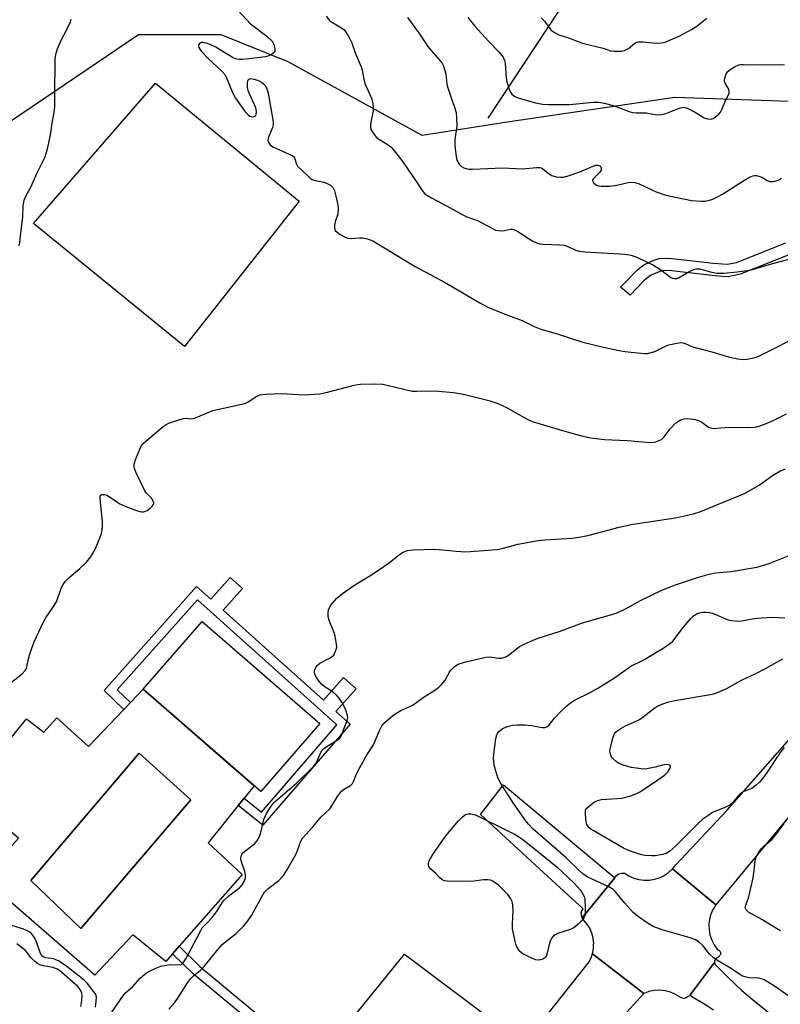
# Model space of a CAD drawing. Units: inches. Extents: x 1243763 to 1249763, y 493456 to 497456.
# Drawn here: x 1245241 to 1245477, y 494531 to 494837 of the extents above; entities that cross this region are included whole.
import ezdxf

# ---------------------------------------------------------------- set-up
doc = ezdxf.new("R2010")
doc.units = ezdxf.units.IN
doc.header["$MEASUREMENT"] = 0
for name, color, linetype in [('BLDG-Footprint', 5, 'Continuous'), ('CULTRL-Pad', 6, 'Continuous'), ('CULTRL-Swimming Pool in Ground', 4, 'Continuous'), ('HYDRO-Single Line Stream', 4, 'Continuous'), ('NTRL-Trees', 3, 'Continuous'), ('TRANS-Driveway', 251, 'Continuous'), ('TRANS-Non Street Sidewalk', 7, 'Continuous'), ('TRANS-Road', 130, 'Continuous'), ('Undefined', 1, 'Continuous')]:
    doc.layers.add(name, color=color, linetype=linetype)

msp = doc.modelspace()

# ---------------------------------------------------------------- linework, layer by layer
at = {"layer": 'BLDG-Footprint', "elevation": 311.6}
msp.add_lwpolyline([(1245334.11, 494618.16), (1245315.77, 494597.04), (1245279.17, 494628.82), (1245297.52, 494649.94)], close=True, dxfattribs=at)
at = {"layer": 'CULTRL-Pad'}
msp.add_lwpolyline([(1245327.63, 494780.53), (1245292.06, 494735.41), (1245245.13, 494773.62), (1245283, 494817.25)], close=True, dxfattribs=at)
for points in [[(1245279.17, 494628.82, 0), (1245313.69, 494598.84, 0), (1245310.58, 494594.98, 0), (1245308.73, 494592.7, 0), (1245299.38, 494581.12, 0), (1245309.92, 494571.24, 0), (1245290.35, 494548.94, 0), (1245288.29, 494546.6, 0), (1245286.21, 494544.23, 0), (1245276, 494552.47, 0), (1245264.15, 494539.95, 0), (1245229.24, 494570.25, 0), (1245240.43, 494582.59, 0), (1245228.55, 494592.62, 0), (1245232.7, 494597.45, 0), (1245228.31, 494601.63, 0), (1245242.95, 494619.64, 0), (1245248.29, 494615.47, 0), (1245252.29, 494619.98, 0), (1245262.17, 494611.09, 0), (1245273.2, 494622.59, 0), (1245275.23, 494624.71, 0)], [(1245294.03, 494594.46, 0), (1245277.89, 494608.95, 0), (1245244.3, 494569.43, 0), (1245259.78, 494554.52, 0)]]:
    msp.add_polyline3d(points, close=True, dxfattribs=at)
at = {"layer": 'CULTRL-Swimming Pool in Ground'}
msp.add_lwpolyline([(1245294.03, 494594.46), (1245259.78, 494554.52), (1245244.3, 494569.43), (1245277.89, 494608.95)], close=True, dxfattribs=at)
at = {"layer": 'HYDRO-Single Line Stream'}
msp.add_lwpolyline([(1245386.4, 494806.4), (1245408.79, 494840.27)], dxfattribs=at)
at = {"layer": 'NTRL-Trees'}
msp.add_polyline3d([(1245521.93, 494810.08, 0), (1245444.39, 494812.81, 0), (1245392.31, 494805.17, 0), (1245365.92, 494801, 0), (1245324.25, 494823.92, 0), (1245303.42, 494832.25, 0), (1245277.73, 494832.25, 0), (1245228.23, 494798.86, 0), (1245206.89, 494785.03, 0), (1245181.89, 494746.83, 0), (1245181.89, 494698.92, 0), (1245194.39, 494632.25, 0), (1245195.09, 494591.28, 0), (1245181.45, 494550.86, 0), (1245151.22, 494500.04, 0)], dxfattribs=at)
at = {"layer": 'TRANS-Driveway'}
msp.add_lwpolyline([(1245456.4, 494529.05), (1245453.19, 494531.18), (1245449.87, 494533.14), (1245449.48, 494533.48), (1245448.97, 494533.56), (1245456.7, 494543.9), (1245456.84, 494543.35), (1245460.95, 494539.21), (1245465.23, 494535.24), (1245469.66, 494531.44), (1245474.23, 494527.82)], dxfattribs=at)
at = {"layer": 'TRANS-Non Street Sidewalk'}
msp.add_lwpolyline([(1245480.16, 494763.99), (1245464.72, 494757.87), (1245460.95, 494757.09), (1245459.18, 494757.12), (1245455.99, 494757.45), (1245446.09, 494758.63), (1245442.62, 494758.97), (1245440.23, 494758.87), (1245437.29, 494757.66), (1245436.12, 494756.94), (1245434.7, 494755.74), (1245430.54, 494751.39), (1245427.52, 494753.79), (1245432.67, 494759.09), (1245434.06, 494760.25), (1245435.18, 494760.95), (1245437.66, 494762.12), (1245439.55, 494762.74), (1245442.27, 494762.84), (1245446.4, 494762.46), (1245456.36, 494761.28), (1245460.7, 494760.96), (1245463.56, 494761.54), (1245478.89, 494767.63)], dxfattribs=at)
for points in [[(1245310.04, 494660.17), (1245303.98, 494653.41), (1245335.2, 494625.47), (1245341.45, 494632.46), (1245345.35, 494628.97), (1245339.09, 494621.98), (1245343.49, 494618.04), (1245316.35, 494586.57), (1245308.73, 494592.7), (1245310.58, 494594.98), (1245315.98, 494590.63), (1245339.39, 494617.78), (1245296.02, 494656.6), (1245271.11, 494628.64), (1245275.23, 494624.71), (1245273.2, 494622.59), (1245267.03, 494628.47), (1245295.78, 494660.74), (1245300.17, 494656.82), (1245306.22, 494663.58)], [(1245332.98, 494512.6), (1245331.03, 494510.18), (1245316.18, 494522.54), (1245294.72, 494540.34), (1245288.29, 494546.6), (1245290.35, 494548.94), (1245296.8, 494542.66), (1245318.16, 494524.93)]]:
    msp.add_lwpolyline(points, close=True, dxfattribs=at)
at = {"layer": 'TRANS-Road'}
for points in [[(1245489.28, 494600.55), (1245457.13, 494561.82), (1245443.65, 494573.01), (1245444.68, 494574.28), (1245460.54, 494591.13), (1245482.34, 494615.91)], [(1245332.98, 494512.6), (1245360.43, 494546.47), (1245390.9, 494523.62)], [(1245404.34, 494527.14), (1245417.49, 494543.67), (1245418.27, 494545.1), (1245418.82, 494546.64), (1245434.74, 494534.25), (1245415.48, 494513.13)]]:
    msp.add_lwpolyline(points, dxfattribs=at)
for points in [[(1245425.76, 494570.26), (1245415.62, 494557.78), (1245415.38, 494558.47), (1245415.35, 494559.21), (1245415.53, 494559.93), (1245415.91, 494560.56), (1245407.56, 494568.23), (1245395.7, 494579.13), (1245384, 494589.88), (1245391.19, 494599.08)], [(1245457.13, 494561.82), (1245456.26, 494560.42), (1245455.61, 494558.92), (1245455.19, 494557.33), (1245455, 494555.7), (1245455.05, 494554.06), (1245455.34, 494552.45), (1245455.86, 494550.89), (1245456.61, 494549.43), (1245457.56, 494548.09), (1245458.11, 494547.78), (1245458.52, 494547.31), (1245458.74, 494546.72), (1245458.65, 494546.52), (1245458.51, 494546.28), (1245458.35, 494546.05), (1245458.16, 494545.85), (1245457.95, 494545.66), (1245457.73, 494545.5), (1245457.49, 494545.36), (1245457.05, 494544.98), (1245456.78, 494544.48), (1245456.7, 494543.9), (1245448.97, 494533.56), (1245448.5, 494533.36), (1245447.98, 494532.91), (1245447.33, 494532.71), (1245446.65, 494532.79), (1245446.06, 494533.13), (1245444.64, 494534), (1245443.07, 494534.68), (1245441.42, 494535.1), (1245439.72, 494535.27), (1245438.02, 494535.19), (1245436.34, 494534.85), (1245435.38, 494534.49), (1245434.74, 494534.25), (1245418.82, 494546.64), (1245419.13, 494548.24), (1245419.18, 494549.38), (1245419.2, 494549.86), (1245419.03, 494551.48), (1245418.62, 494553.06), (1245417.97, 494554.56), (1245417.11, 494555.94), (1245416.05, 494557.18), (1245415.62, 494557.78), (1245425.76, 494570.26), (1245426.32, 494570.93), (1245427.05, 494571.42), (1245427.9, 494571.68), (1245428.77, 494571.7), (1245430.15, 494570.82), (1245430.75, 494570.56), (1245431.64, 494570.15), (1245433.21, 494569.71), (1245434.83, 494569.5), (1245436.46, 494569.52), (1245438.08, 494569.78), (1245439.63, 494570.27), (1245441.1, 494570.99), (1245442.45, 494571.91), (1245443.65, 494573.01)]]:
    msp.add_lwpolyline(points, close=True, dxfattribs=at)
at = {"layer": 'Undefined'}
for points, elevation in [([(1245308.63, 494839.92), (1245312.56, 494835.71), (1245317.6, 494831.86), (1245319.23, 494830.27), (1245319.78, 494829.31), (1245320.1, 494827.99), (1245320.04, 494827.24), (1245319.8, 494826.81), (1245319.45, 494826.43), (1245318.55, 494825.84), (1245317.18, 494825.48), (1245312.02, 494824.83), (1245310.02, 494824.65), (1245308.9, 494824.63), (1245307.87, 494824.83), (1245306.88, 494825.24), (1245301.7, 494828.42), (1245300.04, 494829.24), (1245298.73, 494829.73), (1245297.66, 494829.92), (1245297.14, 494829.86), (1245296.73, 494829.67), (1245296.38, 494829.17), (1245296.36, 494828.75), (1245296.48, 494828.31), (1245296.75, 494827.83), (1245297.29, 494827.12), (1245299.35, 494824.88), (1245303.62, 494820.95), (1245304.57, 494819.9), (1245305.11, 494818.91), (1245306.97, 494814.38), (1245307.86, 494812.57), (1245310.89, 494808.34), (1245311.68, 494807.49), (1245312.36, 494807.01), (1245313.06, 494806.83), (1245313.52, 494806.87), (1245313.92, 494807.02), (1245314.07, 494807.15), (1245314.28, 494807.56), (1245314.36, 494808.36), (1245314.24, 494809.2), (1245313.89, 494810.3), (1245312.06, 494814.14), (1245311.67, 494815.27), (1245311.58, 494816.12), (1245311.6, 494817.25), (1245311.71, 494818.02), (1245311.88, 494818.43), (1245312.17, 494818.65), (1245312.58, 494818.69), (1245313.59, 494818.53), (1245314.65, 494818.21), (1245315.17, 494818), (1245315.9, 494817.54), (1245316.57, 494817), (1245317.14, 494816.38), (1245317.63, 494815.46), (1245318, 494814.13), (1245319.08, 494808.21), (1245319.53, 494805.13), (1245319.52, 494804.29), (1245319.37, 494803.49), (1245318, 494800.15), (1245317.95, 494799.37), (1245318.19, 494798.66), (1245318.62, 494798.08), (1245319.51, 494797.47), (1245321.29, 494796.6), (1245324.75, 494795.12), (1245325.48, 494794.74), (1245325.9, 494794.42), (1245326.31, 494793.8), (1245326.76, 494792.27), (1245327.18, 494791.48), (1245330.41, 494788.3), (1245331.07, 494787.74), (1245331.73, 494787.36), (1245332.67, 494786.99), (1245335.28, 494786.48), (1245336.11, 494786.19), (1245337.4, 494785.5), (1245338.24, 494784.76), (1245338.67, 494783.79), (1245339.08, 494782.17), (1245339.66, 494779.41), (1245339.77, 494778.28), (1245339.66, 494776.56), (1245339.47, 494775.91), (1245338.91, 494774.55), (1245338.63, 494773.19), (1245338.59, 494772.14), (1245338.85, 494771.46), (1245339.43, 494770.91), (1245340.4, 494770.26), (1245341.95, 494769.39), (1245342.75, 494769.09), (1245343.8, 494769.01), (1245346.43, 494769.2), (1245347.3, 494769.19), (1245348.94, 494768.82), (1245350.52, 494768.21), (1245363.73, 494760.3), (1245372.87, 494755.42), (1245383.78, 494749.01), (1245386.33, 494747.64), (1245391.39, 494745.58), (1245396.94, 494743.5), (1245400.74, 494741.57), (1245402.78, 494740.75), (1245407.57, 494739.42), (1245415.83, 494736.75), (1245422.21, 494735.19), (1245427.1, 494734.14), (1245428.85, 494733.86), (1245433.89, 494733.32), (1245435.07, 494733.23), (1245435.94, 494733.27), (1245437.06, 494733.48), (1245438.15, 494733.81), (1245441.49, 494735.45), (1245442.55, 494735.88), (1245445.02, 494736.48), (1245446.39, 494736.64), (1245447.44, 494736.41), (1245449.16, 494735.62), (1245450.35, 494735.19), (1245455.89, 494733.73), (1245461.38, 494732.05), (1245463.99, 494731.54), (1245465.72, 494731.38), (1245466.85, 494731.44), (1245467.98, 494731.62), (1245469.38, 494731.99), (1245470.75, 494732.47), (1245476.56, 494735.35), (1245481.68, 494738.07)], 308), ([(1245336.04, 494838.1), (1245337.09, 494836.76), (1245338.03, 494836.08), (1245341.07, 494834.3), (1245341.66, 494833.79), (1245342.18, 494833.12), (1245343.06, 494831.62), (1245343.99, 494829.82), (1245345.1, 494826.68), (1245346.96, 494822.37), (1245347.25, 494821.26), (1245347.72, 494818.5), (1245348.05, 494817.18), (1245350.11, 494812.55), (1245350.55, 494811.09), (1245350.69, 494809.7), (1245350.66, 494808.58), (1245349.93, 494805.19), (1245349.77, 494804.06), (1245349.8, 494803.51), (1245350.06, 494802.74), (1245350.94, 494801.27), (1245351.67, 494800.4), (1245352.6, 494799.73), (1245355.34, 494798.13), (1245356.11, 494797.49), (1245356.87, 494796.64), (1245359.87, 494792.85), (1245364.56, 494785.95), (1245365.87, 494783.85), (1245366.61, 494783), (1245367.51, 494782.34), (1245368.74, 494781.62), (1245372.27, 494779.79), (1245378.5, 494776.32), (1245379.81, 494775.73), (1245383.25, 494774.41), (1245387.7, 494772.06), (1245388.72, 494771.6), (1245389.52, 494771.41), (1245390.63, 494771.36), (1245391.43, 494771.44), (1245393.29, 494771.82), (1245393.81, 494771.86), (1245394.33, 494771.78), (1245395.61, 494771.16), (1245400.27, 494768.16), (1245401.45, 494767.6), (1245402.45, 494767.34), (1245403.29, 494767.23), (1245408.6, 494767.01), (1245410.05, 494766.85), (1245410.97, 494766.57), (1245413.56, 494765.37), (1245414.64, 494765.02), (1245416.41, 494764.83), (1245428.96, 494764.11), (1245430.87, 494763.78), (1245432.82, 494763.11), (1245437.83, 494760.64), (1245440.06, 494759.21), (1245443.14, 494756.89), (1245443.64, 494756.64), (1245444.35, 494756.49), (1245445.07, 494756.55), (1245445.58, 494756.73), (1245449.06, 494758.81), (1245450.32, 494759.36), (1245451.09, 494759.56), (1245452.14, 494759.5), (1245455.44, 494758.58), (1245457.43, 494758.19), (1245459.69, 494758.23), (1245463.79, 494758.58), (1245466.88, 494759.03), (1245468.56, 494759.37), (1245473.7, 494760.89), (1245480.21, 494762.63)], 306), ([(1245361.3, 494837.67), (1245364.77, 494832.97), (1245367.6, 494828.66), (1245368.56, 494827.47), (1245371.48, 494824.25), (1245371.98, 494823.56), (1245372.47, 494822.53), (1245372.95, 494821.17), (1245373.24, 494820.05), (1245373.59, 494816.93), (1245373.84, 494815.81), (1245374.74, 494813.03), (1245375.97, 494809.76), (1245376.41, 494808.09), (1245376.6, 494806.36), (1245376.67, 494804.03), (1245376.6, 494803.17), (1245376.24, 494801.18), (1245376.03, 494799.43), (1245376, 494798.27), (1245376.12, 494796.8), (1245376.42, 494794.45), (1245376.7, 494793.33), (1245377.38, 494792.12), (1245378.11, 494791.31), (1245378.79, 494790.91), (1245379.57, 494790.69), (1245380.39, 494790.56), (1245381.55, 494790.51), (1245390.9, 494790.95), (1245397.21, 494790.61), (1245401.37, 494791.02), (1245402.46, 494791.03), (1245402.96, 494790.92), (1245403.39, 494790.67), (1245405, 494789.24), (1245406.19, 494788.52), (1245407.49, 494788.15), (1245408.92, 494788.01), (1245409.8, 494788.06), (1245410.94, 494788.34), (1245414.86, 494789.73), (1245419.02, 494791.49), (1245419.85, 494791.73), (1245420.39, 494791.75), (1245421.1, 494791.52), (1245421.42, 494791.2), (1245421.56, 494790.78), (1245421.5, 494790.25), (1245421.07, 494789.57), (1245419.06, 494787.56), (1245418.79, 494786.97), (1245418.91, 494786.56), (1245419.21, 494786.17), (1245419.62, 494785.82), (1245420.1, 494785.54), (1245420.64, 494785.39), (1245421.52, 494785.28), (1245424.19, 494785.28), (1245426.42, 494785.55), (1245429.93, 494786.36), (1245430.8, 494786.43), (1245431.97, 494786.35), (1245433.35, 494785.96), (1245438.56, 494783.51), (1245441.57, 494782.4), (1245449.59, 494780.81), (1245452.74, 494780.53), (1245453.86, 494780.58), (1245455.14, 494780.85), (1245456.18, 494781.21), (1245457.72, 494781.93), (1245459.23, 494782.77), (1245465.88, 494787.01), (1245467.65, 494788), (1245468.69, 494788.44), (1245469.21, 494788.56), (1245469.77, 494788.56), (1245470.88, 494788.29), (1245471.67, 494787.94), (1245473.12, 494786.97), (1245473.96, 494786.72), (1245474.72, 494786.73), (1245475.49, 494786.84), (1245476.25, 494787.02), (1245476.95, 494787.28), (1245477.53, 494787.69)], 304), ([(1245380.12, 494837.69), (1245382.29, 494835.02), (1245386.51, 494830.31), (1245389.84, 494826.89), (1245391.02, 494825.29), (1245391.52, 494824.3), (1245391.72, 494823.46), (1245392.02, 494818.79), (1245392.19, 494817.66), (1245393.04, 494815.1), (1245393.42, 494814.31), (1245393.74, 494813.88), (1245394.7, 494813.1), (1245395.76, 494812.67), (1245401.09, 494811.19), (1245403.25, 494810.74), (1245405.22, 494810.6), (1245411.7, 494810.66), (1245419.12, 494811.4), (1245420.74, 494811.4), (1245422.44, 494811.08), (1245425.24, 494810.36), (1245430.18, 494808.47), (1245431.29, 494808.12), (1245432.35, 494808), (1245435.54, 494808.01), (1245438.24, 494807.47), (1245439.04, 494807.38), (1245440.18, 494807.51), (1245441.59, 494807.87), (1245442.7, 494808.23), (1245445.81, 494809.49), (1245446.64, 494809.72), (1245447.19, 494809.76), (1245448.25, 494809.49), (1245449.81, 494808.75), (1245451.08, 494808.04), (1245453.48, 494806.45), (1245454.54, 494806.12), (1245455.62, 494806.05), (1245456.35, 494806.29), (1245457.03, 494806.74), (1245458.08, 494807.66), (1245458.62, 494808.29), (1245459.03, 494809.02), (1245460.21, 494811.9), (1245461.25, 494814.06), (1245461.34, 494814.7), (1245461.2, 494815.35), (1245460.16, 494817.01), (1245459.84, 494817.75), (1245459.81, 494818.27), (1245459.9, 494818.8), (1245460.37, 494820.11), (1245460.83, 494820.78), (1245461.65, 494821.51), (1245462.92, 494822.3), (1245464.26, 494822.91), (1245464.82, 494823.05), (1245465.69, 494823.1), (1245470.42, 494822.94), (1245477.1, 494823.11), (1245478.46, 494823)], 302), ([(1245240.61, 494766.7), (1245240.83, 494767.74), (1245241.1, 494770.59), (1245241.77, 494775.73), (1245241.84, 494779.03), (1245242.21, 494780.9), (1245242.62, 494781.9), (1245244.39, 494785.1), (1245246.07, 494789.2), (1245248.66, 494794.32), (1245249.52, 494797.26), (1245250.5, 494801.72), (1245250.9, 494804.87), (1245251.62, 494808.86), (1245251.75, 494810), (1245251.7, 494814.87), (1245251.77, 494823.29), (1245251.86, 494825.05), (1245252.12, 494826.63), (1245252.55, 494827.98), (1245253.54, 494830.4), (1245255.57, 494834.19), (1245256.57, 494836.32), (1245256.8, 494837.13)], 308), ([(1245402.85, 494837.52), (1245403.87, 494836.53), (1245405.88, 494833.88), (1245406.48, 494833.34), (1245407.38, 494832.75), (1245408.34, 494832.28), (1245411.33, 494831.4), (1245415.7, 494829.7), (1245418.19, 494829.04), (1245422.11, 494828.15), (1245424.45, 494827.36), (1245425.6, 494827.23), (1245427.06, 494827.17), (1245427.93, 494827.21), (1245428.76, 494827.38), (1245430.05, 494828.07), (1245432, 494829.7), (1245432.48, 494829.96), (1245432.99, 494830.1), (1245434.56, 494830.13), (1245437.34, 494829.78), (1245439.02, 494829.7), (1245440.13, 494829.76), (1245441.36, 494830.05), (1245446.21, 494832.12), (1245449.55, 494833.92), (1245451.26, 494834.99), (1245454.36, 494837.48)], 300), ([(1245236.74, 494629.89), (1245241.55, 494633.68), (1245242.52, 494634.67), (1245242.79, 494635.12), (1245243.05, 494635.84), (1245243.48, 494638.35), (1245243.8, 494639.48), (1245244.68, 494641.97), (1245245.33, 494643.58), (1245248.17, 494649.84), (1245249, 494651.22), (1245251.14, 494654.28), (1245252.18, 494656.05), (1245253.69, 494660.24), (1245254.27, 494661.46), (1245254.89, 494662.31), (1245256.02, 494663.47), (1245259.49, 494666.37), (1245261.52, 494668.36), (1245262.81, 494669.87), (1245263.82, 494671.54), (1245264.58, 494673.1), (1245265.84, 494676.16), (1245266.24, 494677.28), (1245266.46, 494678.36), (1245266.56, 494679.7), (1245266.53, 494680.78), (1245265.75, 494688.18), (1245265.81, 494688.85), (1245265.99, 494689.16), (1245266.28, 494689.35), (1245266.68, 494689.43), (1245267.16, 494689.39), (1245267.9, 494689.16), (1245268.87, 494688.58), (1245270.97, 494687.06), (1245271.96, 494686.5), (1245274.31, 494685.46), (1245277.05, 494684.41), (1245278.17, 494684.07), (1245278.74, 494684), (1245279.31, 494684.05), (1245280.42, 494684.42), (1245281.39, 494685.09), (1245282, 494685.71), (1245282.31, 494686.15), (1245282.48, 494686.61), (1245282.47, 494686.84), (1245282.21, 494687.55), (1245281.75, 494688.24), (1245280.18, 494689.8), (1245279.69, 494690.5), (1245276.97, 494696.09), (1245276.54, 494697.17), (1245276.33, 494697.98), (1245276.37, 494698.8), (1245276.9, 494700.46), (1245278.33, 494704.02), (1245278.76, 494704.76), (1245279.13, 494705.2), (1245279.98, 494705.99), (1245285.39, 494710.5), (1245286.33, 494711.19), (1245287.11, 494711.59), (1245289.93, 494712.53), (1245291.63, 494712.99), (1245292.48, 494713.08), (1245293.9, 494712.96), (1245294.87, 494713.03), (1245300.82, 494715.47), (1245310.78, 494717.7), (1245311.85, 494718.16), (1245314.5, 494719.91), (1245315.5, 494720.34), (1245317.2, 494720.54), (1245322.16, 494720.74), (1245329.21, 494720.36), (1245334.04, 494720.65), (1245336.05, 494721.06), (1245344.7, 494723.35), (1245345.86, 494723.57), (1245346.74, 494723.65), (1245351.51, 494723.74), (1245353.59, 494723.68), (1245355.01, 494723.42), (1245362.79, 494721.53), (1245364.24, 494721.47), (1245367.85, 494721.65), (1245371, 494721.52), (1245375.65, 494721.1), (1245378.68, 494720.59), (1245386.64, 494718.6), (1245389.41, 494717.63), (1245392.11, 494716.42), (1245398.51, 494712.78), (1245400.07, 494712.06), (1245410.24, 494709.04), (1245415.37, 494707.64), (1245418.32, 494706.96), (1245422.6, 494706.48), (1245429.62, 494706.16), (1245436.8, 494705.57), (1245437.69, 494705.61), (1245438.51, 494705.78), (1245439.57, 494706.15), (1245440.31, 494706.53), (1245441.1, 494707.28), (1245442.94, 494709.83), (1245444.7, 494711.63), (1245445.81, 494712.43), (1245446.54, 494712.73), (1245447.3, 494712.92), (1245448.13, 494712.98), (1245449.26, 494712.89), (1245450.68, 494712.69), (1245451.77, 494712.43), (1245452.78, 494711.9), (1245454.92, 494710.37), (1245455.56, 494710.08), (1245456.32, 494709.95), (1245457.48, 494709.97), (1245461.32, 494710.29), (1245467.44, 494710.25), (1245469.18, 494710.32), (1245470.59, 494710.65), (1245473.36, 494711.63), (1245474.99, 494712.35), (1245479.12, 494714.46)], 310), ([(1245267.99, 494526.33), (1245272.52, 494532.97), (1245273.71, 494534.42), (1245275.91, 494536.49), (1245278.16, 494538.89), (1245279.81, 494540.41), (1245280.74, 494541.04), (1245283.07, 494542.16), (1245284.69, 494542.75), (1245286.35, 494543.06), (1245288.03, 494543.25), (1245290.71, 494543.17), (1245291.12, 494543.33), (1245291.63, 494543.79), (1245292.44, 494545.07), (1245295.99, 494551.66), (1245297.04, 494553.89), (1245297.53, 494554.65), (1245299.41, 494556.54), (1245300.99, 494558.43), (1245302.13, 494559.97), (1245303.79, 494562.62), (1245304.31, 494563.28), (1245305.8, 494564.61), (1245309.22, 494567.24), (1245309.98, 494568.09), (1245310.6, 494569.06), (1245310.98, 494570.09), (1245311.01, 494571.12), (1245310.79, 494572.19), (1245309.61, 494575.48), (1245309.52, 494576.27), (1245309.7, 494577.22), (1245309.91, 494577.66), (1245310.26, 494578.09), (1245313.76, 494580.84), (1245314.49, 494581.64), (1245314.95, 494582.31), (1245315.28, 494583.04), (1245315.71, 494584.33), (1245316.68, 494588.37), (1245317.51, 494590.18), (1245318.53, 494591.92), (1245319.61, 494593.32), (1245320.44, 494594.18), (1245326.83, 494599.61), (1245332.25, 494604.93), (1245332.96, 494605.88), (1245334.4, 494609.14), (1245334.82, 494609.86), (1245335.18, 494610.28), (1245336.82, 494611.48), (1245339.75, 494613.21), (1245340.16, 494613.53), (1245340.63, 494614.09), (1245340.85, 494614.53), (1245341.43, 494616.26), (1245342.31, 494618.28), (1245342.7, 494619.53), (1245342.75, 494620.04), (1245342.7, 494620.58), (1245342.11, 494622.45), (1245340.96, 494624.78), (1245340.1, 494626.11), (1245339.33, 494626.92), (1245338.27, 494627.83), (1245335.47, 494629.72), (1245334.58, 494630.47), (1245333.68, 494631.57), (1245333.03, 494632.51), (1245332.63, 494633.25), (1245332.44, 494633.98), (1245332.46, 494634.71), (1245332.58, 494635.18), (1245332.78, 494635.63), (1245333.2, 494636.25), (1245334.04, 494636.93), (1245337.12, 494638.47), (1245338.05, 494639.08), (1245338.41, 494639.47), (1245338.68, 494639.93), (1245339.23, 494641.47), (1245339.31, 494642.01), (1245339.28, 494642.83), (1245338.8, 494645.32), (1245338.38, 494646.69), (1245337.03, 494650), (1245336.69, 494651.38), (1245336.63, 494652.46), (1245336.74, 494653.52), (1245337.04, 494654.26), (1245337.5, 494654.96), (1245339.33, 494657.15), (1245341.14, 494658.61), (1245344.98, 494661.31), (1245350.1, 494664.39), (1245353.99, 494667.01), (1245355.68, 494668.22), (1245358.8, 494670.76), (1245360.01, 494671.44), (1245361.29, 494671.93), (1245363.01, 494672.14), (1245369.71, 494672.42), (1245371.17, 494672.33), (1245376.43, 494671.72), (1245379.32, 494671.6), (1245389.14, 494672.26), (1245391.12, 494672.68), (1245395.63, 494673.91), (1245401.95, 494675.07), (1245404.01, 494675.29), (1245412.52, 494675.83), (1245415.94, 494676.34), (1245418.21, 494676.85), (1245426.71, 494679.14), (1245430.79, 494680.04), (1245432.81, 494680.42), (1245444.67, 494682.12), (1245450.21, 494683.4), (1245452.19, 494684.02), (1245466.1, 494689.74), (1245470.63, 494692.26), (1245474.46, 494695.06), (1245477.05, 494696.66), (1245478.85, 494697.4)], 312), ([(1245287.14, 494529.36), (1245288.87, 494531.37), (1245289.92, 494532.8), (1245292.99, 494537.56), (1245293.89, 494538.81), (1245294.81, 494539.76), (1245297.01, 494541.55), (1245298.17, 494542.65), (1245302.45, 494548.02), (1245303.72, 494549.48), (1245305.44, 494550.95), (1245308.1, 494552.92), (1245310.33, 494555.22), (1245311.44, 494556.54), (1245312.8, 494558.53), (1245316.13, 494564.57), (1245316.9, 494565.77), (1245317.88, 494566.76), (1245321.31, 494569.43), (1245322.73, 494570.95), (1245323.82, 494572.61), (1245326.63, 494577.46), (1245327.17, 494578.71), (1245328.14, 494581.58), (1245328.7, 494582.56), (1245331.87, 494586.06), (1245334.53, 494589.18), (1245337.14, 494591.66), (1245337.78, 494592.56), (1245339.53, 494595.49), (1245340.76, 494597.12), (1245341.64, 494597.83), (1245343.62, 494598.95), (1245344.2, 494599.5), (1245344.58, 494600.21), (1245345.49, 494602.54), (1245346.51, 494604.52), (1245348.82, 494608.6), (1245350.75, 494611.53), (1245352.7, 494616.27), (1245353.21, 494617.28), (1245353.69, 494617.97), (1245355.17, 494619.37), (1245357.22, 494621.02), (1245359.28, 494622.2), (1245362.08, 494623.47), (1245363.04, 494624.01), (1245366.2, 494626.28), (1245370.16, 494628.8), (1245371.11, 494629.47), (1245371.92, 494630.28), (1245372.98, 494631.65), (1245373.57, 494632.62), (1245374.32, 494634.1), (1245374.77, 494634.78), (1245375.94, 494635.93), (1245377.09, 494636.67), (1245379.05, 494637.27), (1245385.65, 494638.85), (1245386.8, 494638.88), (1245389.69, 494638.49), (1245390.54, 494638.52), (1245391.31, 494638.71), (1245392.04, 494639.04), (1245392.73, 494639.49), (1245396.09, 494642.11), (1245397.38, 494642.77), (1245400.58, 494644.16), (1245402.23, 494644.79), (1245408.72, 494646.94), (1245415.7, 494649.48), (1245424.86, 494652.1), (1245426.52, 494652.64), (1245429.3, 494653.92), (1245433.78, 494656.41), (1245440.33, 494659.64), (1245444.62, 494661.34), (1245451.47, 494663.59), (1245455.11, 494664.61), (1245457.08, 494665.07), (1245461.87, 494665.5), (1245469.91, 494666.77), (1245473.7, 494667.92), (1245481.48, 494671.08)], 314), ([(1245479.83, 494533.39), (1245475.44, 494536.53), (1245473.21, 494537.93), (1245471.93, 494538.63), (1245471.25, 494538.87), (1245470.5, 494539.01), (1245467.68, 494539.16), (1245466.57, 494539.3), (1245465.57, 494539.64), (1245464.83, 494540.03), (1245461.2, 494542.47), (1245457.45, 494544.67), (1245456.31, 494545.43), (1245455.21, 494546.52), (1245453.19, 494549.1), (1245451.96, 494550.2), (1245450.83, 494550.97), (1245449.2, 494551.56), (1245440.46, 494554.03), (1245437.69, 494555.11), (1245436.42, 494555.82), (1245432.83, 494558.3), (1245431.51, 494559.4), (1245428.88, 494562.32), (1245426.02, 494565.88), (1245425.23, 494566.64), (1245423.86, 494567.47), (1245417.4, 494570.48), (1245415.97, 494571.34), (1245414.67, 494572.47), (1245410.58, 494576.51), (1245400.4, 494585.31), (1245399.02, 494586.75), (1245398.28, 494587.65), (1245394.18, 494593.56), (1245390.29, 494599.5), (1245389.42, 494601.27), (1245388.27, 494605.23), (1245388.11, 494606.36), (1245388.06, 494607.49), (1245388.22, 494609.5), (1245388.81, 494613.53), (1245389.06, 494614.64), (1245389.27, 494615.14), (1245389.62, 494615.63), (1245390.77, 494616.5), (1245392.31, 494617.22), (1245393.94, 494617.68), (1245395.35, 494617.79), (1245397.92, 494617.8), (1245399.82, 494617.59), (1245403.13, 494616.99), (1245403.96, 494617), (1245404.65, 494617.21), (1245405.34, 494617.79), (1245407.06, 494619.88), (1245408.97, 494621.95), (1245410.84, 494623.73), (1245411.96, 494624.62), (1245413.42, 494625.51), (1245418.13, 494627.88), (1245420.47, 494629.15), (1245425.69, 494632.36), (1245430.78, 494636.05), (1245434.55, 494637.92), (1245440.75, 494641.59), (1245443, 494643.02), (1245443.82, 494643.79), (1245447.15, 494648.11), (1245449.4, 494650.82), (1245450.22, 494651.65), (1245451.23, 494652.3), (1245451.95, 494652.56), (1245452.96, 494652.76), (1245454.1, 494652.8), (1245455.23, 494652.7), (1245456.06, 494652.5), (1245457.39, 494652.03), (1245460.2, 494650.7), (1245460.98, 494650.41), (1245462.14, 494650.19), (1245463.92, 494650.06), (1245465.08, 494650.12), (1245469.07, 494650.81), (1245471.39, 494651.02), (1245474.89, 494651.22), (1245478.65, 494651.09)], 316), ([(1245478.35, 494610.69), (1245477.14, 494609.17), (1245473.08, 494603.07), (1245471.45, 494600.8), (1245470.74, 494599.95), (1245469.72, 494598.98), (1245468.36, 494598.01), (1245465.87, 494597.1), (1245465.06, 494596.63), (1245464.05, 494595.67), (1245462.37, 494593.54), (1245461.52, 494592.86), (1245459.96, 494592.09), (1245456.15, 494590.49), (1245454.94, 494589.75), (1245453.07, 494588.42), (1245451.62, 494587.12), (1245444.65, 494580.06), (1245442.75, 494578.44), (1245441.72, 494577.77), (1245440.63, 494577.44), (1245438.3, 494577.09), (1245437.13, 494577.05), (1245435.06, 494577.2), (1245434.19, 494577.33), (1245433.07, 494577.65), (1245430.06, 494578.75), (1245428.48, 494579.45), (1245419, 494584.92), (1245418.29, 494585.38), (1245417.66, 494585.91), (1245417.07, 494586.77), (1245416.84, 494587.58), (1245416.6, 494589.88), (1245416.68, 494591.25), (1245417.05, 494591.92), (1245417.85, 494592.65), (1245419.47, 494593.81), (1245420.46, 494594.31), (1245421.58, 494594.53), (1245426.49, 494594.86), (1245427.92, 494595.02), (1245430.72, 494595.73), (1245432.63, 494596.39), (1245433.56, 494596.92), (1245437.82, 494599.79), (1245441.19, 494602.16), (1245442.27, 494603.21), (1245442.95, 494604.33), (1245443.06, 494604.95), (1245442.88, 494605.24), (1245442.51, 494605.4), (1245441.79, 494605.48), (1245441.01, 494605.38), (1245438.27, 494604.66), (1245435.7, 494604.1), (1245434.58, 494604.04), (1245433.21, 494604.16), (1245430.83, 494604.57), (1245428.39, 494605.22), (1245427.1, 494605.72), (1245426.16, 494606.35), (1245425.11, 494607.31), (1245424.64, 494607.99), (1245424.3, 494609.04), (1245424.24, 494609.59), (1245424.28, 494610.17), (1245425.17, 494613.66), (1245425.69, 494615.02), (1245426.02, 494615.47), (1245426.43, 494615.84), (1245427.6, 494616.65), (1245429.11, 494617.51), (1245431.68, 494618.58), (1245433.39, 494619.43), (1245434.55, 494620.23), (1245438.29, 494623.16), (1245439.28, 494623.72), (1245440.65, 494624.3), (1245442.53, 494624.92), (1245444.43, 494625.38), (1245456.07, 494627.3), (1245457.69, 494627.85), (1245460.59, 494629.1), (1245463.23, 494630.64), (1245465.29, 494631.74), (1245469.43, 494633.59), (1245472.59, 494635.25), (1245477.98, 494638.26)], 318), ([(1245477.22, 494553.73), (1245476.03, 494554.51), (1245471.41, 494557.25), (1245467.34, 494559.53), (1245466.57, 494560.28), (1245466.32, 494560.9), (1245466.43, 494561.69), (1245467.04, 494563.21), (1245467.38, 494564.36), (1245468.77, 494570.18), (1245469.01, 494571.63), (1245469.37, 494575.36), (1245469.72, 494576.72), (1245470.47, 494578.2), (1245471.3, 494579.3), (1245472.11, 494580.09), (1245474.53, 494582.17), (1245475.69, 494583.52), (1245478.35, 494587.14)], 318), ([(1245264.3, 494530.01), (1245264.59, 494531.77), (1245264.61, 494533.18), (1245264.31, 494534.12), (1245263.87, 494534.8), (1245261.87, 494537.35), (1245260.82, 494538.44), (1245255.39, 494542.66), (1245252.81, 494544.38), (1245252.06, 494544.76), (1245251.39, 494544.99), (1245248.87, 494545.32), (1245248.08, 494545.62), (1245247.69, 494546.01), (1245247.29, 494546.74), (1245246, 494550.34), (1245245.53, 494551.42), (1245245.07, 494552.13), (1245244.31, 494552.97), (1245243.44, 494553.61), (1245241.99, 494554.31), (1245237.7, 494555.64)], 310), ([(1245259.81, 494530.26), (1245260.08, 494532.04), (1245260.19, 494533.53), (1245260.09, 494534.34), (1245259.59, 494535.47), (1245258.83, 494536.42), (1245253.9, 494540.75), (1245252.54, 494541.78), (1245251.92, 494542.07), (1245251.16, 494542.31), (1245248.15, 494542.85), (1245247.08, 494543.14), (1245246.33, 494543.54), (1245245.41, 494544.28), (1245244.35, 494545.34), (1245243.01, 494547.1), (1245242.45, 494547.71), (1245239.88, 494549.72)], 308)]:
    msp.add_lwpolyline(points, dxfattribs=dict(at, elevation=elevation))
at = {"layer": 'Undefined', "elevation": 316}
msp.add_lwpolyline([(1245402.06, 494544.66), (1245401.21, 494544.78), (1245400.38, 494545.08), (1245398.18, 494546.07), (1245397.13, 494546.63), (1245396.28, 494547.37), (1245395.34, 494548.78), (1245395, 494549.56), (1245394.76, 494550.39), (1245393.94, 494554.37), (1245393.92, 494555.79), (1245394.15, 494560.09), (1245394.07, 494561.8), (1245393.86, 494562.89), (1245393.33, 494563.89), (1245392.46, 494565.06), (1245391.48, 494566.11), (1245389.61, 494567.89), (1245387.84, 494569.2), (1245387.1, 494569.5), (1245386.31, 494569.63), (1245384.93, 494569.61), (1245382.02, 494569.14), (1245380.72, 494569.04), (1245373.68, 494569.15), (1245372.71, 494569.3), (1245372.01, 494569.66), (1245371.37, 494570.19), (1245369.98, 494571.66), (1245368.59, 494572.95), (1245367.99, 494573.77), (1245367.88, 494574.24), (1245367.9, 494574.72), (1245368.09, 494575.47), (1245368.43, 494576.22), (1245369.2, 494577.46), (1245372.53, 494582.29), (1245373.76, 494583.86), (1245377.17, 494587.91), (1245378.41, 494589.19), (1245379.35, 494589.86), (1245380.14, 494590.12), (1245380.96, 494590.14), (1245382.04, 494589.92), (1245382.83, 494589.62), (1245392.53, 494584.88), (1245394.55, 494583.8), (1245396.4, 494582.63), (1245399.56, 494580.24), (1245406.14, 494574.92), (1245407.79, 494573.5), (1245413.11, 494568.61), (1245415.08, 494566.36), (1245415.86, 494565.19), (1245416.2, 494564.41), (1245416.4, 494563.58), (1245416.55, 494561), (1245416.51, 494558.73), (1245416.38, 494558.22), (1245416.12, 494557.74), (1245415.59, 494557.09), (1245414.37, 494555.86), (1245413.51, 494555.09), (1245412.82, 494554.59), (1245411.85, 494554.16), (1245407.99, 494552.91), (1245407.2, 494552.52), (1245406.75, 494552.17), (1245406.17, 494551.52), (1245405.74, 494550.78), (1245405.48, 494549.95), (1245404.77, 494546.81), (1245404.5, 494546.03), (1245404.26, 494545.58), (1245403.91, 494545.22), (1245403.43, 494544.96), (1245402.62, 494544.73)], close=True, dxfattribs=at)

doc.saveas('drawing.dxf')
